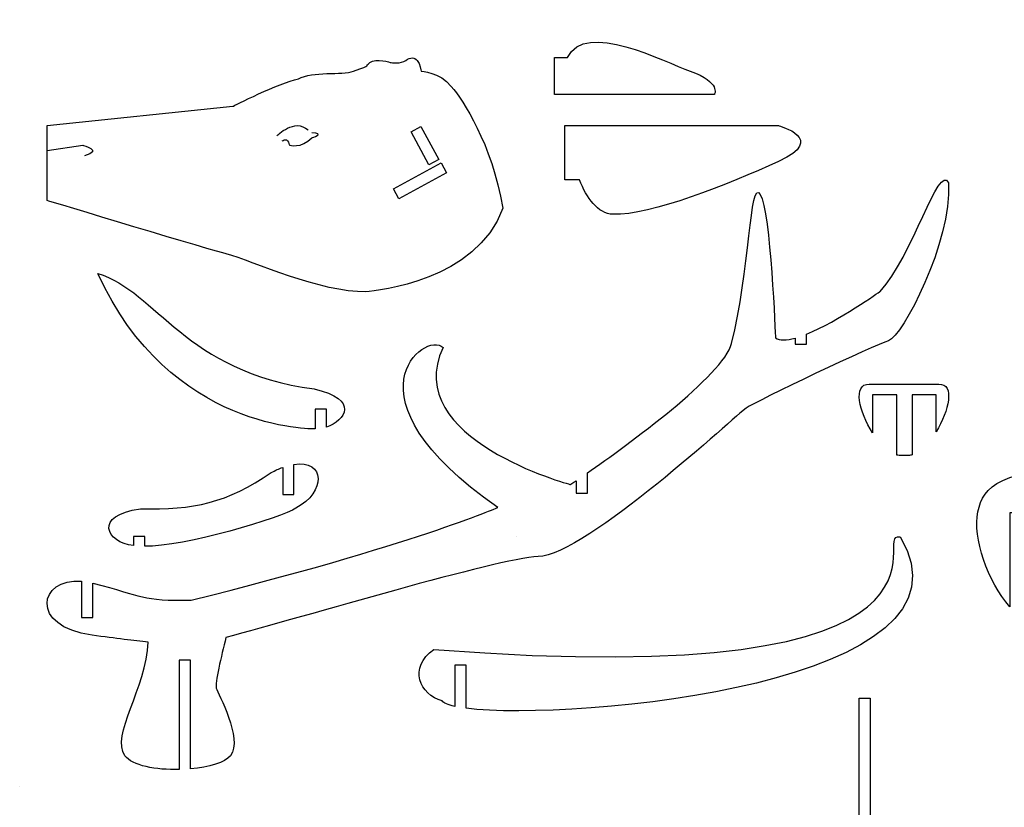
# Model space of a CAD drawing. Extents: x 10 to 1479, y -761 to -7.
# Drawn here: x 23 to 267, y -202 to -7 of the extents above; entities that cross this region are included whole.
import ezdxf

# ---------------------------------------------------------------- set-up
doc = ezdxf.new("R2010")
doc.units = 0
doc.header["$MEASUREMENT"] = 0
doc.layers.add('EBENE_1', color=7, linetype='CONTINUOUS')

msp = doc.modelspace()

# ---------------------------------------------------------------- linework, layer by layer
at = {"layer": 'EBENE_1', "color": 250}
for points in [[(122.5, -33.69), (126.89, -41.83), (124.43, -43.16), (120.04, -35.01), (122.5, -33.69)], [(117.06, -51.59), (115.71, -49.13), (127.47, -42.67), (128.82, -45.12), (117.06, -51.59)], [(146.08, -135.09), (146.08, -135.09)], [(233.64, -358.23), (230.94, -358.23), (230.94, -175.02), (233.64, -175.02), (233.64, -358.23)], [(23.22, -196.85), (23.22, -196.85)]]:
    msp.add_lwpolyline(points, dxfattribs=at)
for points, knots in [([(159.07, -25.75), (159.07, -25.75), (195.09, -25.75), (195.09, -25.75), (195.09, -25.75), (196.85, -22.71), (189.09, -20), (182.71, -17.77), (163.13, -7.27), (158.79, -16.63), (158.79, -16.63), (155.57, -16.63), (155.57, -16.63), (155.57, -16.63), (155.57, -25.75), (155.57, -25.75), (155.57, -25.75), (159.07, -25.75), (159.07, -25.75)], [0, 0, 0, 0, 1, 1, 1, 2, 2, 2, 3, 3, 3, 4, 4, 4, 5, 5, 5, 6, 6, 6, 6]), ([(130, -23.75), (127.12, -20.23), (122.53, -20), (122.53, -20), (122.53, -20), (122.3, -18.11), (121.59, -17.35), (120.89, -16.59), (119.94, -16.46), (118.77, -17.35), (117.59, -18.24), (115.01, -17.87), (115.01, -17.87), (115.01, -17.87), (111.48, -16.7), (109.83, -17.87), (108.18, -19.05), (110.91, -18.24), (105.83, -20), (102.9, -21.01), (95.67, -20), (92.19, -21.87), (87.49, -22.82), (75.96, -28.69), (75.96, -28.69), (75.96, -28.69), (29.98, -33.4), (29.98, -33.4), (29.98, -33.4), (29.98, -51.98), (29.98, -51.98), (29.98, -51.98), (72.45, -64.84), (74.32, -65.15), (81, -67.05), (97.84, -74.79), (108.89, -74.55), (111.7, -74.22), (136.17, -71.97), (142.76, -53.86), (139.98, -37.71), (132.88, -27.28), (130, -23.75)], [0, 0, 0, 0, 1, 1, 1, 2, 2, 2, 3, 3, 3, 4, 4, 4, 5, 5, 5, 6, 6, 6, 7, 7, 7, 8, 8, 8, 9, 9, 9, 10, 10, 10, 11, 11, 11, 12, 12, 12, 13, 13, 13, 14, 14, 14, 14]), ([(210.96, -33.47), (210.96, -33.47), (161.83, -33.47), (161.83, -33.47), (161.83, -33.47), (161.83, -33.47), (161.83, -33.47), (161.83, -33.47), (158.1, -33.47), (158.1, -33.47), (158.1, -33.47), (158.1, -46.88), (158.1, -46.88), (158.1, -46.88), (161.71, -46.88), (161.71, -46.88), (163.52, -51.35), (166.19, -55.24), (170.04, -55.39), (179.21, -55.74), (198.61, -47.98), (210.96, -42.33), (223.31, -36.69), (210.96, -33.47), (210.96, -33.47)], [0, 0, 0, 0, 1, 1, 1, 2, 2, 2, 3, 3, 3, 4, 4, 4, 5, 5, 5, 6, 6, 6, 7, 7, 7, 8, 8, 8, 8]), ([(88.13, -37.25), (88.13, -37.25), (89.6, -36.12), (89.92, -38.24), (89.92, -38.24), (92.9, -39.28), (95.48, -36.45), (95.48, -36.45), (99.01, -35.51), (95.48, -35.21)], [0, 0, 0, 0, 1, 1, 1, 2, 2, 2, 3, 3, 3, 3]), ([(29.98, -39.63), (29.98, -39.63), (38.81, -38.33), (38.81, -38.33), (38.81, -38.33), (43.98, -39.63), (39.28, -40.92)], [0, 0, 0, 0, 1, 1, 1, 2, 2, 2, 2]), ([(253, -47.62), (250.65, -42.43), (244.07, -65.98), (236.08, -74.45), (236.08, -74.45), (225.74, -81.84), (217.85, -85.02), (217.85, -85.02), (217.85, -87.5), (217.85, -87.5), (217.85, -87.5), (215.05, -87.5), (215.05, -87.5), (215.05, -87.5), (215.05, -85.99), (215.05, -85.99), (212.98, -86.56), (211.25, -86.65), (210.19, -85.97), (210.19, -85.97), (209.03, -54.69), (206.44, -50.46), (203.86, -46.22), (203.8, -69.86), (199.36, -87.32), (197.37, -95.19), (173.52, -112.47), (163.68, -119.32), (163.68, -119.32), (163.68, -124.3), (163.68, -124.3), (163.68, -124.3), (160.88, -124.3), (160.88, -124.3), (160.88, -124.3), (160.88, -121.25), (160.88, -121.25), (159.98, -121.86), (159.47, -122.2), (159.47, -122.2), (159.47, -122.2), (117.34, -110.93), (127.96, -88.33), (123.69, -84), (101.9, -100.43), (141.52, -127.86), (141.52, -127.86), (120.64, -137.15), (65.6, -150.79), (53.43, -151.03), (53.81, -149.8), (41.32, -146.58), (41.32, -146.58), (41.32, -155.09), (41.32, -155.09), (41.32, -155.09), (38.52, -155.09), (38.52, -155.09), (38.52, -155.09), (38.52, -146.08), (38.52, -146.08), (27.95, -145.22), (25.46, -157.34), (41.13, -159.46), (47.15, -160.28), (51.56, -160.81), (54.97, -161.15), (54.61, -172.49), (45.7, -184.31), (49.24, -189.25), (51.04, -191.75), (56.92, -192.8), (62.7, -192.68), (62.7, -192.68), (62.7, -165.62), (62.7, -165.62), (62.7, -165.62), (65.5, -165.62), (65.5, -165.62), (65.5, -165.62), (65.5, -192.53), (65.5, -192.53), (70.04, -192.12), (74.06, -190.98), (75.36, -189.25), (78.54, -185.01), (72.16, -173.75), (71.83, -172.57), (71.51, -171.38), (73.09, -164.63), (74.24, -160.05), (93.25, -154.99), (141.56, -140.43), (151.46, -140.04), (163.46, -139.57), (200.6, -104.93), (202.95, -103.29), (205.3, -101.64), (234.89, -87.59), (238.18, -86.65), (241.47, -85.7), (253.94, -62.23), (253, -47.62)], [0, 0, 0, 0, 1, 1, 1, 2, 2, 2, 3, 3, 3, 4, 4, 4, 5, 5, 5, 6, 6, 6, 7, 7, 7, 8, 8, 8, 9, 9, 9, 10, 10, 10, 11, 11, 11, 12, 12, 12, 13, 13, 13, 14, 14, 14, 15, 15, 15, 16, 16, 16, 17, 17, 17, 18, 18, 18, 19, 19, 19, 20, 20, 20, 21, 21, 21, 22, 22, 22, 23, 23, 23, 24, 24, 24, 25, 25, 25, 26, 26, 26, 27, 27, 27, 28, 28, 28, 29, 29, 29, 30, 30, 30, 31, 31, 31, 32, 32, 32, 33, 33, 33, 34, 34, 34, 34]), ([(96.08, -98.57), (63.98, -94.34), (57.32, -74.52), (42.54, -70), (60.26, -109.16), (96.08, -108.45), (96.08, -108.45), (96.16, -108.46), (96.24, -108.46), (96.32, -108.47), (96.32, -108.47), (96.32, -103.59), (96.32, -103.59), (96.32, -103.59), (99.12, -103.59), (99.12, -103.59), (99.12, -103.59), (99.12, -108.02), (99.12, -108.02), (103.79, -106.45), (107.41, -101.13), (96.08, -98.57)], [0, 0, 0, 0, 1, 1, 1, 2, 2, 2, 3, 3, 3, 4, 4, 4, 5, 5, 5, 6, 6, 6, 7, 7, 7, 7]), ([(244.14, -100.01), (244.14, -100.01), (249.94, -100.01), (249.94, -100.01), (249.94, -100.01), (249.94, -109.14), (249.94, -109.14), (253.09, -104.01), (254.7, -97.36), (250.58, -97.36), (250.58, -97.36), (233.41, -97.36), (233.41, -97.36), (229.21, -97.36), (230.96, -104.27), (234.24, -109.44), (234.24, -109.44), (234.24, -100.01), (234.24, -100.01), (234.24, -100.01), (240.04, -100.01), (240.04, -100.01), (240.04, -100.01), (240.04, -100.06), (240.04, -100.06), (240.04, -100.06), (240.2, -100.06), (240.2, -100.06), (240.2, -100.06), (240.2, -114.93), (240.2, -114.93), (240.41, -114.97), (240.61, -115), (240.81, -115), (240.81, -115), (243.18, -115), (243.18, -115), (243.45, -115), (243.74, -114.95), (244.03, -114.87), (244.03, -114.87), (244.03, -100.06), (244.03, -100.06), (244.03, -100.06), (244.14, -100.06), (244.14, -100.06), (244.14, -100.06), (244.14, -100.01), (244.14, -100.01)], [0, 0, 0, 0, 1, 1, 1, 2, 2, 2, 3, 3, 3, 4, 4, 4, 5, 5, 5, 6, 6, 6, 7, 7, 7, 8, 8, 8, 9, 9, 9, 10, 10, 10, 11, 11, 11, 12, 12, 12, 13, 13, 13, 14, 14, 14, 15, 15, 15, 16, 16, 16, 16]), ([(91.08, -117.22), (91.08, -117.22), (91.08, -124.65), (91.08, -124.65), (91.08, -124.65), (88.28, -124.65), (88.28, -124.65), (88.28, -124.65), (88.28, -117.97), (88.28, -117.97), (87.4, -118.29), (86.45, -118.71), (85.44, -119.24), (74.62, -126.75), (66.15, -128.51), (53.1, -128.19), (41.31, -129.83), (44.67, -136.61), (51.36, -137.29), (51.36, -137.29), (51.36, -135.09), (51.36, -135.09), (51.36, -135.09), (54.16, -135.09), (54.16, -135.09), (54.16, -135.09), (54.16, -137.42), (54.16, -137.42), (63.59, -137.86), (88.31, -130.19), (91.55, -128.06), (99.16, -124.04), (98.76, -116), (91.08, -117.22)], [0, 0, 0, 0, 1, 1, 1, 2, 2, 2, 3, 3, 3, 4, 4, 4, 5, 5, 5, 6, 6, 6, 7, 7, 7, 8, 8, 8, 9, 9, 9, 10, 10, 10, 11, 11, 11, 11]), ([(326.98, -128.92), (325.56, -122.57), (319.75, -118.16), (294.7, -118.16), (294.7, -118.16), (292.76, -118.16), (292.76, -118.16), (292.76, -118.16), (290.46, -118.16), (290.46, -118.16), (290.46, -118.16), (290.31, -118.16), (290.31, -118.16), (265.27, -118.16), (261.71, -122.62), (260.3, -128.97), (258.89, -135.32), (262.67, -146.26), (268.22, -152.45), (268.22, -152.45), (268.22, -129.23), (268.22, -129.23), (268.22, -129.23), (271.02, -129.23), (271.02, -129.23), (271.02, -129.23), (271.02, -154.54), (271.02, -154.54), (271.96, -154.96), (273.01, -155.2), (274.19, -155.21), (274.19, -155.21), (276.99, -154.84), (276.99, -154.84), (277.41, -154.73), (277.84, -154.6), (278.29, -154.44), (278.29, -154.44), (289.05, -154.42), (289.05, -154.42), (289.05, -154.42), (289.05, -129.33), (289.05, -129.33), (289.05, -129.33), (291.75, -129.33), (291.75, -129.33), (291.75, -129.33), (291.75, -154.42), (291.75, -154.42), (291.75, -154.42), (295.84, -154.41), (295.84, -154.41), (295.84, -154.41), (295.84, -129.33), (295.84, -129.33), (295.84, -129.33), (298.54, -129.33), (298.54, -129.33), (298.54, -129.33), (298.54, -154.4), (298.54, -154.4), (298.54, -154.4), (308.98, -154.39), (308.98, -154.39), (309.43, -154.54), (309.86, -154.67), (310.29, -154.78), (310.29, -154.78), (313.09, -155.15), (313.09, -155.15), (314.27, -155.15), (315.32, -154.91), (316.26, -154.49), (316.26, -154.49), (316.26, -129.17), (316.26, -129.17), (316.26, -129.17), (319.06, -129.17), (319.06, -129.17), (319.06, -129.17), (319.06, -152.4), (319.06, -152.4), (324.61, -146.21), (328.39, -135.27), (326.98, -128.92)], [0, 0, 0, 0, 1, 1, 1, 2, 2, 2, 3, 3, 3, 4, 4, 4, 5, 5, 5, 6, 6, 6, 7, 7, 7, 8, 8, 8, 9, 9, 9, 10, 10, 10, 11, 11, 11, 12, 12, 12, 13, 13, 13, 14, 14, 14, 15, 15, 15, 16, 16, 16, 17, 17, 17, 18, 18, 18, 19, 19, 19, 20, 20, 20, 21, 21, 21, 22, 22, 22, 23, 23, 23, 24, 24, 24, 25, 25, 25, 26, 26, 26, 27, 27, 27, 28, 28, 28, 28]), ([(241.03, -135.15), (233.26, -133.3), (265.72, -173.87), (125.7, -162.98), (119.36, -167.48), (122.14, -174.22), (127.77, -175.72), (128.07, -176.26), (129.14, -176.71), (130.85, -177.08), (130.85, -177.08), (130.85, -166.85), (130.85, -166.85), (130.85, -166.85), (133.65, -166.85), (133.65, -166.85), (133.65, -166.85), (133.65, -177.54), (133.65, -177.54), (159.94, -180.82), (263.25, -171.7), (241.03, -135.15)], [0, 0, 0, 0, 1, 1, 1, 2, 2, 2, 3, 3, 3, 4, 4, 4, 5, 5, 5, 6, 6, 6, 7, 7, 7, 7])]:
    msp.add_open_spline(points, degree=3, knots=knots, dxfattribs=at)
msp.add_open_spline([(86.87, -35.95), (86.87, -35.95), (91.28, -31.48), (94.57, -34.54)], degree=3, dxfattribs=at)

doc.saveas('drawing.dxf')
